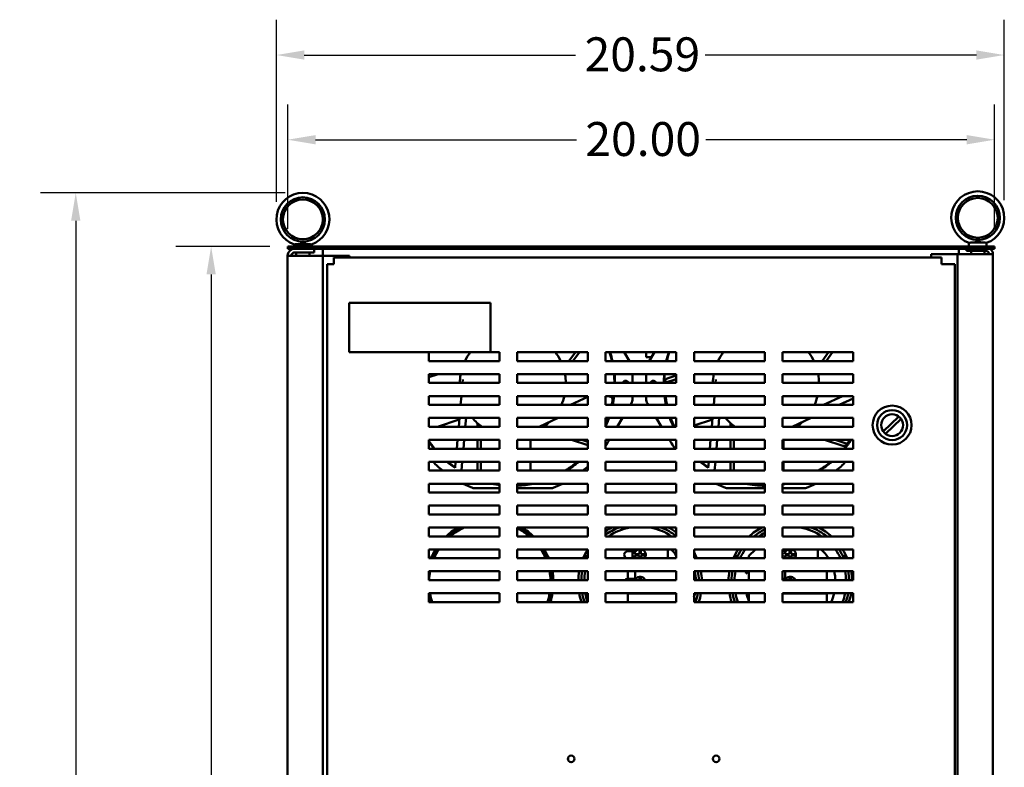
# Model space of a CAD drawing. Units: inches. Extents: x 4 to 172, y 2 to 134.
# Drawn here: x 43 to 71, y 89 to 110 of the extents above; entities that cross this region are included whole.
import ezdxf

# ---------------------------------------------------------------- set-up
doc = ezdxf.new("R2010")
doc.units = ezdxf.units.IN
doc.header["$LTSCALE"] = 8
doc.header["$MEASUREMENT"] = 0
doc.layers.add('Dimension (ANSI)', color=7, linetype='Continuous', lineweight=25)
doc.layers.add('Visible (ANSI)', color=7, linetype='Continuous', lineweight=50)
doc.styles.add('Note Text (ANSI)', font='tahoma.ttf')
doc.dimstyles.new('Default (ANSI)', dxfattribs={"dimscale": 8, "dimtxt": 0.12, "dimasz": 0.098425, "dimexe": 0.125, "dimexo": 0.0625, "dimgap": 0.031496, "dimtad": 0, "dimtih": 1, "dimtoh": 1, "dimrnd": 1e-08, "dimzin": 4, "dimdsep": 46, "dimtxsty": 'Note Text (ANSI)', "dimcen": 0.09, "dimdle": 0.393701, "dimclrd": 256, "dimclre": 256, "dimclrt": 256, "dimadec": 0, "dimazin": 1, "dimtfac": 1, "dimtofl": 0, "dimtmove": 0, "dimatfit": 3, "dimfxl": 1, "dimtolj": 1, "dimtzin": 4, "dimlwd": -1, "dimlwe": -1, "dimarcsym": 0})

# ---------------------------------------------------------------- blocks, each defined once
blk = doc.blocks.new('*D9')
at = {"layer": 'Defpoints', "color": 0}
for p in [(70.781, 107.088), (50.781, 104.064), (70.781, 104.064)]:
    blk.add_point(p, dxfattribs=at)
at = {"layer": 'Dimension (ANSI)'}
for p, q in [((50.781, 104.564), (50.781, 108.088)), ((70.781, 104.564), (70.781, 108.088)), ((51.569, 107.088), (58.95, 107.088)), ((69.994, 107.088), (62.613, 107.088))]:
    blk.add_line(p, q, dxfattribs=at)
for points in [[(51.569, 107.219), (51.569, 106.957), (50.781, 107.088)], [(69.994, 107.219), (69.994, 106.957), (70.781, 107.088)]]:
    blk.add_solid(points, dxfattribs=at)
at = {"layer": 'Dimension (ANSI)', "insert": (59.202, 107.588), "char_height": 0.96, "attachment_point": 1, "style": 'Note Text (ANSI)'}
blk.add_mtext('\\A1;20.00', dxfattribs=at)
blk = doc.blocks.new('*D10')
at = {"layer": 'Defpoints', "color": 0}
for p in [(48.616, 104.064), (50.781, 104.064), (51.772, 34.005)]:
    blk.add_point(p, dxfattribs=at)
at = {"layer": 'Dimension (ANSI)'}
for p, q in [((50.281, 104.064), (47.616, 104.064)), ((48.616, 103.277), (48.616, 69.786)), ((48.616, 34.792), (48.616, 68.283)), ((51.272, 34.005), (47.616, 34.005))]:
    blk.add_line(p, q, dxfattribs=at)
for points in [[(48.485, 103.277), (48.747, 103.277), (48.616, 104.064)], [(48.485, 34.792), (48.747, 34.792), (48.616, 34.005)]]:
    blk.add_solid(points, dxfattribs=at)
at = {"layer": 'Dimension (ANSI)', "insert": (47.028, 69.534), "char_height": 0.96, "attachment_point": 1, "style": 'Note Text (ANSI)'}
blk.add_mtext('\\A1;70.06', dxfattribs=at)
blk = doc.blocks.new('*D19')
at = {"layer": 'Defpoints', "color": 0}
for p in [(71.054, 109.485), (50.461, 104.834), (71.054, 104.878)]:
    blk.add_point(p, dxfattribs=at)
at = {"layer": 'Dimension (ANSI)'}
for p, q in [((50.461, 105.334), (50.461, 110.485)), ((71.054, 105.378), (71.054, 110.485)), ((51.249, 109.485), (58.927, 109.485)), ((70.267, 109.485), (62.589, 109.485))]:
    blk.add_line(p, q, dxfattribs=at)
for points in [[(51.249, 109.616), (51.249, 109.354), (50.461, 109.485)], [(70.267, 109.616), (70.267, 109.354), (71.054, 109.485)]]:
    blk.add_solid(points, dxfattribs=at)
at = {"layer": 'Dimension (ANSI)', "insert": (59.179, 109.985), "char_height": 0.96, "attachment_point": 1, "style": 'Note Text (ANSI)'}
blk.add_mtext('\\A1;20.59', dxfattribs=at)
blk = doc.blocks.new('*D20')
at = {"layer": 'Defpoints', "color": 0}
for p in [(44.786, 105.584), (51.211, 105.584), (51.772, 34.005)]:
    blk.add_point(p, dxfattribs=at)
at = {"layer": 'Dimension (ANSI)'}
for p, q in [((50.711, 105.584), (43.786, 105.584)), ((44.786, 104.796), (44.786, 70.578)), ((44.786, 34.792), (44.786, 69.07)), ((51.272, 34.005), (43.786, 34.005))]:
    blk.add_line(p, q, dxfattribs=at)
for points in [[(44.655, 104.796), (44.917, 104.796), (44.786, 105.584)], [(44.655, 34.792), (44.917, 34.792), (44.786, 34.005)]]:
    blk.add_solid(points, dxfattribs=at)
at = {"layer": 'Dimension (ANSI)', "insert": (43.2, 70.326), "char_height": 0.96, "attachment_point": 1, "style": 'Note Text (ANSI)'}
blk.add_mtext('\\A1;71.58', dxfattribs=at)

msp = doc.modelspace()

# ---------------------------------------------------------------- linework, layer by layer
at = {"layer": 'Visible (ANSI)'}
for p, q in [((70.094, 104.179), (70.515, 104.179)), ((70.781, 104.064), (50.781, 104.064)), ((50.781, 104.064), (50.781, 104.005)), ((50.781, 104.005), (70.781, 104.005)), ((50.961, 104.064), (50.961, 104.127)), ((50.984, 103.901), (51.526, 103.901)), ((51.001, 104.135), (51.422, 104.135)), ((51.021, 103.805), (51.021, 103.901)), ((51.401, 103.805), (51.401, 103.901)), ((51.461, 104.064), (51.461, 104.127)), ((51.526, 103.901), (51.526, 104.005)), ((51.772, 104.005), (51.772, 103.805)), ((69.772, 104.005), (69.772, 103.849)), ((69.984, 104.005), (69.984, 103.945)), ((70.526, 103.945), (69.984, 103.945)), ((70.054, 104.064), (70.054, 104.171)), ((70.114, 103.849), (70.114, 103.945)), ((70.494, 103.849), (70.494, 103.945)), ((70.554, 104.064), (70.554, 104.171)), ((70.781, 104.064), (70.781, 104.005)), ((50.776, 103.805), (50.984, 103.805)), ((50.776, 103.797), (50.776, 34.213)), ((51.568, 103.805), (50.984, 103.805)), ((51.568, 103.805), (51.776, 103.805)), ((51.88, 103.805), (51.776, 103.805)), ((51.776, 103.805), (51.776, 34.205)), ((52.526, 103.805), (51.88, 103.805)), ((52.087, 103.755), (52.087, 103.605)), ((69.279, 103.755), (52.087, 103.755)), ((52.526, 103.755), (52.526, 103.805)), ((69.63, 103.849), (68.984, 103.849)), ((68.984, 103.849), (68.984, 103.755)), ((69.279, 103.755), (69.279, 103.605)), ((69.734, 103.849), (69.63, 103.849)), ((69.734, 103.849), (69.942, 103.849)), ((69.734, 103.849), (69.734, 34.249)), ((70.526, 103.849), (69.942, 103.849)), ((70.526, 103.849), (70.734, 103.849)), ((70.734, 103.841), (70.734, 34.257)), ((51.901, 103.568), (51.901, 35.191)), ((51.901, 103.568), (52.051, 103.568)), ((52.087, 103.568), (52.051, 103.568)), ((52.087, 103.605), (52.087, 103.568)), ((69.279, 103.568), (69.279, 103.605)), ((69.502, 103.568), (69.279, 103.568)), ((69.502, 103.568), (69.502, 103.569)), ((69.651, 103.569), (69.502, 103.569)), ((69.651, 35.377), (69.651, 103.569)), ((52.523, 102.471), (52.523, 101.075)), ((56.523, 102.471), (52.523, 102.471)), ((56.523, 101.075), (56.523, 102.471)), ((52.523, 101.075), (56.523, 101.075)), ((54.776, 100.825), (54.776, 101.075)), ((55.916, 101.035), (55.887, 101.075)), ((56.523, 101.075), (56.776, 101.075)), ((56.776, 101.075), (56.776, 100.825)), ((57.276, 100.825), (57.276, 101.075)), ((57.276, 101.075), (59.276, 101.075)), ((58.739, 100.825), (58.921, 101.075)), ((58.852, 100.825), (59.034, 101.075)), ((59.276, 101.075), (59.276, 100.825)), ((59.776, 100.825), (59.776, 101.075)), ((59.776, 101.075), (61.776, 101.075)), ((60.302, 101.075), (60.452, 100.825)), ((60.926, 100.94), (60.926, 101.075)), ((60.926, 100.94), (61.079, 100.94)), ((61.01, 100.825), (61.16, 101.075)), ((61.776, 101.075), (61.776, 100.825)), ((62.276, 100.825), (62.276, 101.075)), ((62.276, 101.075), (64.276, 101.075)), ((63.076, 101.035), (63.047, 101.075)), ((64.276, 101.075), (64.276, 100.825)), ((64.776, 100.825), (64.776, 101.075)), ((64.776, 101.075), (66.776, 101.075)), ((65.899, 100.825), (66.081, 101.075)), ((66.012, 100.825), (66.194, 101.075)), ((66.776, 101.075), (66.776, 100.825)), ((56.776, 100.825), (54.776, 100.825)), ((59.276, 100.825), (57.276, 100.825)), ((61.776, 100.825), (59.776, 100.825)), ((64.276, 100.825), (62.276, 100.825)), ((66.776, 100.825), (64.776, 100.825)), ((54.776, 100.205), (54.776, 100.455)), ((54.776, 100.455), (56.776, 100.455)), ((55.043, 100.455), (54.776, 100.368)), ((55.728, 100.205), (55.737, 100.308)), ((56.776, 100.455), (56.776, 100.205)), ((57.276, 100.205), (57.276, 100.455)), ((57.276, 100.455), (59.276, 100.455)), ((59.276, 100.455), (59.276, 100.205)), ((59.776, 100.205), (59.776, 100.455)), ((59.776, 100.455), (61.776, 100.455)), ((60.536, 100.455), (60.536, 100.205)), ((60.926, 100.205), (60.926, 100.455)), ((61.776, 100.316), (61.451, 100.21)), ((61.776, 100.412), (61.521, 100.329)), ((61.776, 100.455), (61.776, 100.205)), ((62.276, 100.205), (62.276, 100.455)), ((62.276, 100.455), (64.276, 100.455)), ((62.888, 100.205), (62.897, 100.308)), ((64.276, 100.455), (64.276, 100.205)), ((64.776, 100.205), (64.776, 100.455)), ((64.776, 100.455), (66.776, 100.455)), ((66.776, 100.455), (66.776, 100.205)), ((56.776, 100.205), (54.776, 100.205)), ((59.276, 100.205), (57.276, 100.205)), ((58.651, 100.223), (58.708, 100.205)), ((61.776, 100.205), (59.776, 100.205)), ((64.276, 100.205), (62.276, 100.205)), ((66.776, 100.205), (64.776, 100.205)), ((65.811, 100.223), (65.868, 100.205)), ((54.776, 99.585), (54.776, 99.835)), ((54.776, 99.835), (56.776, 99.835)), ((55.673, 99.585), (55.695, 99.835)), ((56.776, 99.835), (56.776, 99.585)), ((57.276, 99.585), (57.276, 99.835)), ((57.276, 99.835), (59.276, 99.835)), ((58.781, 99.585), (59.276, 99.816)), ((59.276, 99.835), (59.276, 99.585)), ((59.776, 99.585), (59.776, 99.835)), ((59.776, 99.835), (61.776, 99.835)), ((59.847, 99.835), (59.919, 99.811)), ((60.536, 99.835), (60.536, 99.722)), ((60.926, 99.722), (60.926, 99.835)), ((61.776, 99.835), (61.776, 99.585)), ((62.276, 99.585), (62.276, 99.835)), ((62.276, 99.835), (64.276, 99.835)), ((62.833, 99.585), (62.855, 99.835)), ((64.276, 99.835), (64.276, 99.585)), ((64.776, 99.585), (64.776, 99.835)), ((64.776, 99.835), (66.776, 99.835)), ((65.941, 99.585), (66.477, 99.835)), ((66.776, 99.767), (66.385, 99.585)), ((66.776, 99.835), (66.776, 99.585)), ((56.776, 99.585), (54.776, 99.585)), ((55.862, 99.589), (55.862, 99.585)), ((59.276, 99.585), (57.276, 99.585)), ((59.276, 99.609), (59.225, 99.585)), ((61.776, 99.585), (59.776, 99.585)), ((60.517, 99.652), (60.476, 99.585)), ((60.986, 99.585), (60.946, 99.652)), ((64.276, 99.585), (62.276, 99.585)), ((63.022, 99.589), (63.022, 99.585)), ((66.776, 99.585), (64.776, 99.585)), ((54.776, 98.965), (54.776, 99.215)), ((54.776, 99.215), (56.776, 99.215)), ((55.637, 99.167), (55.015, 98.965)), ((55.619, 98.965), (55.641, 99.215)), ((55.829, 99.215), (55.807, 98.965)), ((56.776, 99.215), (56.776, 98.965)), ((57.276, 98.965), (57.276, 99.215)), ((57.276, 99.215), (59.276, 99.215)), ((58.431, 99.215), (57.895, 98.965)), ((59.276, 99.215), (59.276, 98.965)), ((59.776, 98.965), (59.776, 99.215)), ((59.776, 99.215), (61.776, 99.215)), ((60.254, 99.215), (60.104, 98.965)), ((61.358, 98.965), (61.208, 99.215)), ((61.776, 99.215), (61.776, 98.965)), ((62.276, 98.965), (62.276, 99.215)), ((62.276, 99.215), (64.276, 99.215)), ((62.797, 99.167), (62.276, 98.998)), ((62.779, 98.965), (62.801, 99.215)), ((62.989, 99.215), (62.967, 98.965)), ((64.276, 99.215), (64.276, 98.965)), ((64.776, 98.965), (64.776, 99.215)), ((64.776, 99.215), (66.776, 99.215)), ((65.591, 99.215), (65.055, 98.965)), ((66.776, 99.215), (66.776, 98.965)), ((67.628, 98.832), (68.067, 99.26)), ((68.132, 99.194), (67.693, 98.766)), ((56.776, 98.965), (54.776, 98.965)), ((56.151, 99.067), (56.151, 98.965)), ((56.243, 98.991), (56.243, 98.965)), ((59.276, 98.965), (57.276, 98.965)), ((61.776, 98.965), (59.776, 98.965)), ((64.276, 98.965), (62.276, 98.965)), ((63.311, 99.067), (63.311, 98.965)), ((63.403, 98.991), (63.403, 98.965)), ((66.776, 98.965), (64.776, 98.965)), ((54.776, 98.345), (54.776, 98.595)), ((54.776, 98.595), (56.776, 98.595)), ((56.776, 98.345), (54.776, 98.345)), ((55.565, 98.345), (55.587, 98.595)), ((55.775, 98.595), (55.753, 98.345)), ((56.151, 98.595), (56.151, 98.345)), ((56.243, 98.595), (56.243, 98.345)), ((56.776, 98.595), (56.776, 98.345)), ((57.276, 98.345), (57.276, 98.595)), ((57.276, 98.595), (59.276, 98.595)), ((59.276, 98.345), (57.276, 98.345)), ((57.651, 98.595), (57.651, 98.345)), ((58.809, 98.595), (59.276, 98.443)), ((59.106, 98.595), (59.276, 98.539)), ((59.276, 98.595), (59.276, 98.345)), ((59.776, 98.345), (59.776, 98.595)), ((59.776, 98.595), (61.776, 98.595)), ((61.776, 98.345), (59.776, 98.345)), ((59.882, 98.595), (59.861, 98.559)), ((61.601, 98.559), (61.58, 98.595)), ((61.776, 98.595), (61.776, 98.345)), ((62.276, 98.345), (62.276, 98.595)), ((62.276, 98.595), (64.276, 98.595)), ((64.276, 98.345), (62.276, 98.345)), ((62.725, 98.345), (62.747, 98.595)), ((62.935, 98.595), (62.913, 98.345)), ((63.311, 98.595), (63.311, 98.345)), ((63.403, 98.595), (63.403, 98.345)), ((64.276, 98.595), (64.276, 98.345)), ((64.776, 98.345), (64.776, 98.595)), ((64.776, 98.595), (66.776, 98.595)), ((66.776, 98.345), (64.776, 98.345)), ((64.811, 98.595), (64.811, 98.345)), ((65.969, 98.595), (66.484, 98.427)), ((66.266, 98.595), (66.61, 98.483)), ((66.776, 98.595), (66.776, 98.345)), ((54.776, 97.725), (54.776, 97.975)), ((54.776, 97.975), (56.776, 97.975)), ((55.517, 97.801), (55.533, 97.975)), ((55.721, 97.975), (55.699, 97.725)), ((56.151, 97.975), (56.151, 97.725)), ((56.243, 97.975), (56.243, 97.725)), ((56.776, 97.975), (56.776, 97.725)), ((57.276, 97.725), (57.276, 97.975)), ((57.276, 97.975), (59.276, 97.975)), ((57.651, 97.975), (57.651, 97.725)), ((59.276, 97.975), (59.276, 97.725)), ((59.776, 97.725), (59.776, 97.975)), ((59.776, 97.975), (61.776, 97.975)), ((61.776, 97.975), (61.776, 97.725)), ((62.276, 97.725), (62.276, 97.975)), ((62.276, 97.975), (64.276, 97.975)), ((62.677, 97.801), (62.693, 97.975)), ((62.881, 97.975), (62.859, 97.725)), ((63.311, 97.975), (63.311, 97.725)), ((63.403, 97.975), (63.403, 97.725)), ((64.276, 97.975), (64.276, 97.725)), ((64.776, 97.725), (64.776, 97.975)), ((64.776, 97.975), (66.776, 97.975)), ((64.811, 97.975), (64.811, 97.725)), ((66.776, 97.975), (66.776, 97.725)), ((56.776, 97.725), (54.776, 97.725)), ((59.276, 97.725), (57.276, 97.725)), ((61.776, 97.725), (59.776, 97.725)), ((64.276, 97.725), (62.276, 97.725)), ((66.776, 97.725), (64.776, 97.725)), ((54.776, 97.105), (54.776, 97.355)), ((54.776, 97.355), (56.776, 97.355)), ((56.776, 97.23), (56.057, 97.23)), ((56.776, 97.355), (56.776, 97.105)), ((57.276, 97.105), (57.276, 97.355)), ((57.276, 97.355), (59.276, 97.355)), ((58.246, 97.23), (57.276, 97.23)), ((59.276, 97.355), (59.276, 97.105)), ((59.776, 97.105), (59.776, 97.355)), ((59.776, 97.355), (61.776, 97.355)), ((61.776, 97.355), (61.776, 97.105)), ((62.276, 97.105), (62.276, 97.355)), ((62.276, 97.355), (64.276, 97.355)), ((64.276, 97.23), (63.217, 97.23)), ((64.276, 97.355), (64.276, 97.105)), ((64.776, 97.105), (64.776, 97.355)), ((64.776, 97.355), (66.776, 97.355)), ((65.406, 97.23), (64.776, 97.23)), ((66.776, 97.355), (66.776, 97.105)), ((56.776, 97.105), (54.776, 97.105)), ((59.276, 97.105), (57.276, 97.105)), ((61.776, 97.105), (59.776, 97.105)), ((64.276, 97.105), (62.276, 97.105)), ((66.776, 97.105), (64.776, 97.105)), ((54.776, 96.485), (54.776, 96.735)), ((54.776, 96.735), (56.776, 96.735)), ((56.776, 96.735), (56.776, 96.485)), ((57.276, 96.485), (57.276, 96.735)), ((57.276, 96.735), (59.276, 96.735)), ((59.276, 96.735), (59.276, 96.485)), ((59.776, 96.485), (59.776, 96.735)), ((59.776, 96.735), (61.776, 96.735)), ((61.776, 96.735), (61.776, 96.485)), ((62.276, 96.485), (62.276, 96.735)), ((62.276, 96.735), (64.276, 96.735)), ((64.276, 96.735), (64.276, 96.485)), ((64.776, 96.485), (64.776, 96.735)), ((64.776, 96.735), (66.776, 96.735)), ((66.776, 96.735), (66.776, 96.485)), ((56.776, 96.485), (54.776, 96.485)), ((59.276, 96.485), (57.276, 96.485)), ((61.776, 96.485), (59.776, 96.485)), ((64.276, 96.485), (62.276, 96.485)), ((66.776, 96.485), (64.776, 96.485)), ((54.776, 95.865), (54.776, 96.115)), ((54.776, 96.115), (56.776, 96.115)), ((56.776, 96.115), (56.776, 95.865)), ((57.276, 95.865), (57.276, 96.115)), ((57.276, 96.115), (59.276, 96.115)), ((59.276, 96.115), (59.276, 95.865)), ((59.776, 95.865), (59.776, 96.115)), ((59.776, 96.115), (61.776, 96.115)), ((61.776, 96.115), (61.776, 95.865)), ((62.276, 95.865), (62.276, 96.115)), ((62.276, 96.115), (64.276, 96.115)), ((64.276, 96.115), (64.276, 95.865)), ((64.776, 95.865), (64.776, 96.115)), ((64.776, 96.115), (66.776, 96.115)), ((66.776, 96.115), (66.776, 95.865)), ((56.776, 95.865), (54.776, 95.865)), ((59.276, 95.865), (57.276, 95.865)), ((61.776, 95.865), (59.776, 95.865)), ((64.276, 95.865), (62.276, 95.865)), ((66.776, 95.865), (64.776, 95.865)), ((54.776, 95.245), (54.776, 95.495)), ((54.776, 95.495), (56.776, 95.495)), ((56.776, 95.495), (56.776, 95.245)), ((57.276, 95.245), (57.276, 95.495)), ((57.276, 95.495), (59.276, 95.495)), ((59.169, 95.31), (59.264, 95.31)), ((59.276, 95.495), (59.276, 95.245)), ((59.776, 95.245), (59.776, 95.495)), ((59.776, 95.495), (61.776, 95.495)), ((60.402, 95.495), (60.402, 95.443)), ((60.402, 95.443), (60.532, 95.443)), ((60.532, 95.443), (60.625, 95.443)), ((60.532, 95.245), (60.532, 95.443)), ((60.592, 95.363), (60.73, 95.363)), ((60.73, 95.323), (60.592, 95.323)), ((60.607, 95.443), (60.607, 95.495)), ((60.692, 95.323), (60.692, 95.363)), ((60.73, 95.363), (60.73, 95.495)), ((60.73, 95.245), (60.73, 95.323)), ((60.77, 95.495), (60.77, 95.363)), ((60.77, 95.363), (60.909, 95.363)), ((60.77, 95.323), (60.77, 95.245)), ((60.909, 95.323), (60.77, 95.323)), ((61.531, 95.495), (61.531, 95.245)), ((61.776, 95.495), (61.776, 95.245)), ((62.276, 95.245), (62.276, 95.495)), ((62.276, 95.495), (64.276, 95.495)), ((62.276, 95.31), (62.331, 95.31)), ((63.419, 95.31), (63.514, 95.31)), ((63.83, 95.31), (64.015, 95.495)), ((63.83, 95.245), (63.83, 95.31)), ((64.276, 95.495), (64.276, 95.245)), ((64.776, 95.245), (64.776, 95.495)), ((64.776, 95.495), (66.776, 95.495)), ((64.776, 95.443), (64.782, 95.443)), ((64.782, 95.443), (64.875, 95.443)), ((64.782, 95.245), (64.782, 95.443)), ((64.842, 95.363), (64.98, 95.363)), ((64.98, 95.323), (64.842, 95.323)), ((64.857, 95.443), (64.857, 95.495)), ((64.942, 95.323), (64.942, 95.363)), ((64.98, 95.363), (64.98, 95.495)), ((64.98, 95.245), (64.98, 95.323)), ((65.02, 95.495), (65.02, 95.363)), ((65.02, 95.363), (65.159, 95.363)), ((65.02, 95.323), (65.02, 95.245)), ((65.159, 95.323), (65.02, 95.323)), ((65.781, 95.495), (65.781, 95.245)), ((66.487, 95.31), (66.581, 95.31)), ((66.776, 95.495), (66.776, 95.245)), ((56.776, 95.245), (54.776, 95.245)), ((59.276, 95.245), (57.276, 95.245)), ((61.776, 95.245), (59.776, 95.245)), ((64.276, 95.245), (62.276, 95.245)), ((66.776, 95.245), (64.776, 95.245)), ((54.776, 94.625), (54.776, 94.875)), ((54.776, 94.875), (56.776, 94.875)), ((56.776, 94.875), (56.776, 94.625)), ((57.276, 94.625), (57.276, 94.875)), ((57.276, 94.875), (59.276, 94.875)), ((59.276, 94.875), (59.276, 94.625)), ((59.776, 94.625), (59.776, 94.875)), ((59.776, 94.875), (61.776, 94.875)), ((60.402, 94.875), (60.402, 94.66)), ((60.607, 94.66), (60.607, 94.875)), ((60.73, 94.625), (60.73, 94.718)), ((60.77, 94.718), (60.77, 94.625)), ((61.776, 94.875), (61.776, 94.625)), ((62.276, 94.625), (62.276, 94.875)), ((62.276, 94.875), (64.276, 94.875)), ((63.83, 94.625), (63.83, 94.875)), ((64.276, 94.875), (64.276, 94.625)), ((64.776, 94.625), (64.776, 94.875)), ((64.776, 94.875), (66.776, 94.875)), ((64.857, 94.66), (64.857, 94.875)), ((64.98, 94.625), (64.98, 94.718)), ((65.02, 94.718), (65.02, 94.625)), ((66.03, 94.875), (66.03, 94.625)), ((66.776, 94.875), (66.776, 94.625)), ((56.776, 94.625), (54.776, 94.625)), ((59.276, 94.625), (57.276, 94.625)), ((61.776, 94.625), (59.776, 94.625)), ((60.402, 94.66), (60.532, 94.66)), ((60.532, 94.66), (60.625, 94.66)), ((60.532, 94.625), (60.532, 94.66)), ((64.276, 94.625), (62.276, 94.625)), ((64.776, 94.66), (64.782, 94.66)), ((66.776, 94.625), (64.776, 94.625)), ((64.782, 94.66), (64.875, 94.66)), ((64.782, 94.625), (64.782, 94.66)), ((54.776, 94.255), (56.776, 94.255)), ((54.776, 94.005), (54.776, 94.255)), ((56.776, 94.255), (56.776, 94.005)), ((57.276, 94.005), (57.276, 94.255)), ((57.276, 94.255), (59.276, 94.255)), ((59.276, 94.255), (59.276, 94.005)), ((59.776, 94.005), (59.776, 94.255)), ((59.776, 94.255), (61.776, 94.255)), ((60.402, 94.255), (60.402, 94.005)), ((60.402, 94.244), (61.776, 94.244)), ((60.607, 94.244), (60.607, 94.255)), ((61.776, 94.255), (61.776, 94.005)), ((62.276, 94.005), (62.276, 94.255)), ((62.276, 94.255), (64.276, 94.255)), ((63.83, 94.005), (63.83, 94.255)), ((64.276, 94.255), (64.276, 94.005)), ((64.776, 94.005), (64.776, 94.255)), ((64.776, 94.255), (66.776, 94.255)), ((64.776, 94.244), (66.03, 94.244)), ((64.857, 94.244), (64.857, 94.255)), ((66.03, 94.255), (66.03, 94.244)), ((66.03, 94.244), (66.03, 94.005)), ((66.776, 94.255), (66.776, 94.005)), ((56.776, 94.005), (54.776, 94.005)), ((59.276, 94.005), (57.276, 94.005)), ((61.776, 94.005), (59.776, 94.005)), ((64.276, 94.005), (62.276, 94.005)), ((66.776, 94.005), (64.776, 94.005))]:
    msp.add_line(p, q, dxfattribs=at)
for centre, radius in [((51.211, 104.834), 0.625), ((51.211, 104.834), 0.563), ((70.304, 104.878), 0.625), ((70.304, 104.878), 0.563), ((67.88, 99.013), 0.551), ((67.88, 99.013), 0.426), ((67.88, 99.013), 0.31), ((58.803, 89.569), 0.0945), ((58.803, 89.569), 0.0912), ((62.903, 89.569), 0.0945), ((62.903, 89.569), 0.0912)]:
    msp.add_circle(centre, radius, dxfattribs=at)
for centre, radius, start, end in [((51.211, 104.834), 0.75, 288.7206, 251.2794), ((70.304, 104.878), 0.75, 288.7206, 251.2794), ((50.984, 103.797), 0.208, 90, 177.7958), ((50.984, 103.797), 0.104, 90, 175.5883), ((70.526, 103.841), 0.104, 4.4117, 90), ((70.526, 103.841), 0.208, 2.2042, 51.8632), ((50.984, 103.797), 0.208, 177.7958, 180), ((70.526, 103.841), 0.208, 0, 2.2042), ((57.151, 100.185), 1.5, 143.6061, 154.7438), ((57.151, 100.185), 1.5, 25.2562, 36.3939), ((57.15, 100.185), 2.875, 12.8623, 18.033), ((57.151, 100.185), 2.89, 12.7944, 17.9362), ((64.311, 100.185), 2.89, 162.0638, 167.2056), ((64.31, 100.185), 2.875, 161.967, 167.1377), ((64.311, 100.185), 1.5, 143.6061, 154.7438), ((64.311, 100.185), 1.5, 25.2562, 36.3939), ((57.151, 100.185), 1.5, 169.6302, 179.236), ((57.151, 100.185), 1.5, 0.764, 10.3698), ((57.15, 100.185), 2.875, 0.3986, 5.3888), ((57.151, 100.185), 2.89, 0.3965, 5.3607), ((64.311, 100.185), 2.89, 174.6393, 179.6035), ((64.31, 100.185), 2.875, 174.6112, 179.6014), ((61.552, 100.234), 0.1, 108, 178.9686), ((64.311, 100.185), 1.5, 169.6302, 179.236), ((64.311, 100.185), 1.5, 0.764, 10.3698), ((60.34, 100.185), 0.0845, 13.6911, 166.3089), ((61.122, 100.185), 0.0845, 13.6911, 166.3089), ((64.311, 100.185), 2.86, 178.9686, 179.483), ((57.151, 100.185), 1.5, 193.4934, 193.7969), ((57.151, 100.185), 1.5, 336.4218, 346.5066), ((57.15, 100.185), 2.875, 347.9541, 353.0075), ((57.151, 100.185), 2.89, 348.0175, 353.044), ((60.401, 99.722), 0.135, 329.0423, 0), ((61.061, 99.722), 0.135, 180, 210.9577), ((64.311, 100.185), 2.89, 186.956, 191.9825), ((64.31, 100.185), 2.875, 186.9925, 192.0459), ((64.311, 100.185), 1.5, 193.4934, 193.7969), ((64.311, 100.185), 1.5, 336.4218, 346.5066), ((57.151, 100.185), 1.5, 220.2908, 234.4229), ((57.15, 100.185), 2.875, 335.9783, 340.282), ((57.151, 100.185), 2.89, 335.2721, 340.3885), ((64.311, 100.185), 2.89, 199.6115, 204.9701), ((64.31, 100.185), 2.875, 199.718, 205.1094), ((64.311, 100.185), 1.5, 220.2908, 234.4229), ((57.151, 100.185), 1.5, 305.5771, 313.7969), ((64.311, 100.185), 1.5, 305.5771, 313.7969), ((57.15, 100.185), 2.875, 214.3365, 219.7918), ((57.151, 100.185), 2.89, 214.7347, 219.5446), ((57.151, 100.185), 3.16, 326.1703, 329.0423), ((64.311, 100.185), 3.16, 210.9577, 215.611), ((66.515, 98.522), 0.1, 252, 322.9686), ((64.31, 100.185), 2.875, 320.2082, 326.4239), ((64.311, 100.185), 2.89, 320.4554, 326.6211), ((64.311, 100.185), 2.86, 322.9686, 323.483), ((57.151, 100.185), 3.16, 224.3762, 231.1217), ((57.151, 100.185), 2.89, 229.8808, 235.5707), ((57.15, 100.185), 2.875, 230.2369, 235.4247), ((57.15, 100.185), 2.875, 301.1681, 309.7631), ((57.151, 100.185), 2.89, 301.6564, 310.1192), ((57.151, 100.185), 3.16, 308.8783, 312.2579), ((64.311, 100.185), 2.89, 229.8808, 235.5707), ((64.31, 100.185), 2.875, 230.2369, 235.4247), ((64.31, 100.185), 2.875, 301.1681, 309.7631), ((64.311, 100.185), 2.89, 301.6564, 310.1192), ((64.311, 100.185), 3.16, 308.8783, 315.6238), ((64.311, 100.185), 3.16, 229.9102, 231.1217), ((57.151, 100.185), 3.16, 243.5817, 248.7854), ((56.057, 97.365), 0.135, 248.7854, 270), ((57.151, 100.185), 2.89, 258.3045, 262.5444), ((57.15, 100.185), 2.875, 259.8494, 262.5254), ((57.15, 100.185), 2.875, 272.5119, 280.1506), ((57.151, 100.185), 2.89, 272.479, 281.6955), ((58.246, 97.365), 0.135, 270, 291.2146), ((57.151, 100.185), 3.16, 291.2146, 296.4183), ((64.311, 100.185), 3.16, 243.5817, 248.7854), ((63.217, 97.365), 0.135, 248.7854, 270), ((64.311, 100.185), 2.89, 258.3045, 269.3061), ((64.31, 100.185), 2.875, 259.8494, 269.3224), ((64.31, 100.185), 2.875, 279.3281, 280.1506), ((64.311, 100.185), 2.89, 279.2591, 281.6955), ((65.406, 97.365), 0.135, 270, 291.2146), ((64.311, 100.185), 3.16, 291.2146, 296.4183), ((56.5, 94.56), 1.8, 120.2439, 133.5312), ((56.5, 94.56), 1.75, 117.3057, 131.7795), ((56.5, 94.56), 1.72, 115.3017, 130.6484), ((56.5, 94.56), 1.75, 48.2205, 62.6943), ((56.5, 94.56), 1.8, 46.4688, 59.7561), ((60.75, 94.56), 1.75, 117.3057, 123.819), ((60.75, 94.56), 1.665, 110.9434, 125.8019), ((60.75, 94.56), 1.581, 100.466, 124.3845), ((60.75, 94.56), 1.581, 55.6155, 79.534), ((60.75, 94.56), 1.665, 51.9597, 69.0566), ((60.75, 94.56), 1.75, 54.1061, 62.6943), ((65, 94.56), 1.75, 117.3057, 131.7795), ((65, 94.56), 1.581, 55.6155, 79.534), ((65, 94.56), 1.665, 51.6083, 69.0566), ((65, 94.56), 1.75, 48.2205, 62.6943), ((56.5, 94.56), 1.72, 49.3516, 63.1817), ((65, 94.56), 1.665, 115.7748, 128.3917), ((65, 94.56), 1.581, 117.2484, 124.3845), ((56.5, 94.56), 1.8, 148.705, 157.6319), ((56.5, 94.56), 1.75, 147.7045, 156.9566), ((56.5, 94.56), 1.72, 147.0706, 156.5308), ((56.5, 94.56), 1.72, 23.4692, 32.9294), ((56.5, 94.56), 1.75, 23.0434, 32.2955), ((56.5, 94.56), 1.8, 22.3681, 31.295), ((60.75, 94.56), 1.75, 147.7045, 156.9566), ((60.75, 94.56), 1.665, 152.2866, 155.7065), ((60.402, 95.343), 0.1, 90, 259.9277), ((60.75, 95.343), 0.16, 108.7139, 172.8192), ((60.75, 95.343), 0.16, 187.1808, 217.9786), ((60.75, 95.343), 0.16, 7.1808, 71.2861), ((60.75, 95.343), 0.16, 322.0214, 352.8192), ((60.75, 95.343), 0.16, 352.8192, 7.1808), ((60.75, 94.56), 1.28, 36.7204, 46.9257), ((60.75, 94.56), 1.75, 23.0434, 29.3081), ((65, 94.56), 1.75, 147.7045, 156.9566), ((65, 94.56), 1.665, 145.8361, 155.7065), ((65, 94.56), 1.581, 143.7519, 154.3301), ((65, 95.343), 0.16, 108.7139, 172.8192), ((65, 95.343), 0.16, 187.1808, 217.9786), ((65, 95.343), 0.16, 7.1808, 71.2861), ((65, 95.343), 0.16, 322.0214, 352.8192), ((65, 95.343), 0.16, 352.8192, 7.1808), ((65, 94.56), 1.28, 32.3545, 46.9257), ((65, 94.56), 1.581, 25.6699, 36.2481), ((65, 94.56), 1.665, 24.2935, 34.1639), ((65, 94.56), 1.75, 23.0434, 32.2955), ((56.5, 94.56), 1.75, 169.6302, 170.1112), ((56.5, 94.56), 1.72, 169.4473, 177.8342), ((56.5, 94.56), 1.72, 2.1658, 10.5527), ((56.5, 94.56), 1.75, 2.1286, 10.3698), ((56.5, 94.56), 1.8, 2.0695, 10.0787), ((60.75, 94.56), 1.75, 169.6302, 177.8714), ((60.75, 94.56), 1.665, 169.0945, 177.7627), ((60.75, 94.56), 1.581, 168.5097, 177.6442), ((60.75, 94.56), 0.16, 97.1808, 156.0305), ((60.75, 94.56), 0.16, 82.8192, 97.1808), ((60.75, 94.56), 0.16, 23.9695, 82.8192), ((60.75, 94.56), 1.581, 2.3558, 11.4903), ((60.75, 94.56), 1.665, 2.2373, 10.9055), ((60.75, 94.56), 1.75, 2.1286, 10.3698), ((65, 94.56), 1.75, 169.6302, 177.8714), ((65, 94.56), 1.665, 169.0945, 177.7627), ((65, 94.56), 1.581, 168.5097, 177.6442), ((65, 94.56), 1.28, 165.7535, 168.5024), ((63.92, 94.56), 0.309, 107.0048, 124.3415), ((65, 94.56), 0.16, 97.1808, 156.0305), ((65, 94.56), 0.16, 82.8192, 97.1808), ((65, 94.56), 0.16, 23.9695, 82.8192), ((65, 94.56), 1.28, 2.9108, 14.2465), ((65, 94.56), 1.581, 2.3558, 11.4903), ((65, 94.56), 1.665, 2.2373, 10.9055), ((65, 94.56), 1.75, 2.1286, 10.3698), ((60.402, 94.56), 0.1, 90, 139.4584), ((65, 94.56), 1.175, 174.9106, 176.8288), ((56.5, 94.56), 1.75, 190.0371, 198.4902), ((56.5, 94.56), 1.72, 190.214, 198.8247), ((56.5, 94.56), 1.72, 341.1753, 349.786), ((56.5, 94.56), 1.75, 341.5098, 349.9629), ((56.5, 94.56), 1.8, 342.0412, 350.2445), ((60.75, 94.56), 1.75, 190.0371, 198.4902), ((60.75, 94.56), 1.665, 190.5552, 199.4712), ((60.75, 94.56), 1.581, 191.1208, 200.547), ((60.75, 94.56), 1.581, 344.8016, 348.8792), ((60.75, 94.56), 1.665, 340.5288, 349.4448), ((60.75, 94.56), 1.75, 341.5098, 349.9629), ((65, 94.56), 1.75, 190.0371, 198.4902), ((65, 94.56), 1.665, 190.5552, 199.4712), ((65, 94.56), 1.581, 191.1208, 200.547), ((65, 94.56), 1.28, 193.7851, 203.8865), ((65, 94.56), 1.28, 334.3042, 346.2149), ((65, 94.56), 1.581, 339.453, 348.8792), ((65, 94.56), 1.665, 340.5288, 349.4448), ((65, 94.56), 1.75, 341.5098, 349.9629), ((56.5, 94.56), 1.8, 196.7089, 197.9588)]:
    msp.add_arc(centre, radius, start, end, dxfattribs=at)
for points, knots in [([(51.113, 104.135), (51.126, 104.142), (51.139, 104.15), (51.163, 104.165), (51.174, 104.171), (51.19, 104.179), (51.195, 104.181), (51.203, 104.183), (51.206, 104.184), (51.211, 104.184), (51.214, 104.184), (51.22, 104.183), (51.223, 104.182), (51.238, 104.178), (51.25, 104.17), (51.278, 104.153), (51.294, 104.144), (51.309, 104.135)], [-1.0740077, -1.0740077, -1.0740077, -1.0740077, -0.9542587, -0.9542587, -0.8450245, -0.8450245, -0.7703808, -0.7703808, -0.7331287, -0.7331287, -0.7016511, -0.7016511, -0.6557063, -0.6557063, -0.4969687, -0.4969687, -0.3349644, -0.3349644, -0.3349644, -0.3349644]), ([(70.064, 104.168), (70.067, 104.167), (70.071, 104.167), (70.082, 104.171), (70.088, 104.174), (70.094, 104.179)], [-0.1932972, -0.1932972, -0.1932972, -0.1932972, -0.0973433, -0.0973433, 0, 0, 0, 0]), ([(70.206, 104.179), (70.219, 104.186), (70.232, 104.194), (70.256, 104.209), (70.267, 104.215), (70.283, 104.223), (70.288, 104.226), (70.296, 104.228), (70.299, 104.228), (70.304, 104.228), (70.307, 104.228), (70.313, 104.228), (70.316, 104.227), (70.331, 104.222), (70.343, 104.214), (70.371, 104.198), (70.387, 104.188), (70.402, 104.179)], [-1.0740077, -1.0740077, -1.0740077, -1.0740077, -0.9542587, -0.9542587, -0.8450245, -0.8450245, -0.7703808, -0.7703808, -0.7331287, -0.7331287, -0.7016511, -0.7016511, -0.6557063, -0.6557063, -0.4969687, -0.4969687, -0.3349644, -0.3349644, -0.3349644, -0.3349644]), ([(70.515, 104.179), (70.521, 104.174), (70.527, 104.171), (70.537, 104.167), (70.542, 104.167), (70.545, 104.168)], [-0.1935793, -0.1935793, -0.1935793, -0.1935793, -0.0961317, -0.0961317, -0.0001085, -0.0001085, -0.0001085, -0.0001085]), ([(50.971, 104.123), (50.974, 104.122), (50.978, 104.123), (50.989, 104.126), (50.995, 104.13), (51.001, 104.135)], [-0.1932972, -0.1932972, -0.1932972, -0.1932972, -0.0973433, -0.0973433, 0, 0, 0, 0]), ([(51.422, 104.135), (51.428, 104.13), (51.434, 104.126), (51.444, 104.123), (51.449, 104.122), (51.452, 104.123)], [-0.1935793, -0.1935793, -0.1935793, -0.1935793, -0.0961317, -0.0961317, -0.0001085, -0.0001085, -0.0001085, -0.0001085]), ([(59.974, 99.722), (59.977, 99.742), (59.972, 99.764), (59.95, 99.795), (59.936, 99.806), (59.919, 99.811)], [0, 0, 0, 0, 0.560218, 0.560218, 1, 1, 1, 1]), ([(61.473, 99.835), (61.477, 99.803), (61.481, 99.77), (61.495, 99.687), (61.504, 99.636), (61.515, 99.585)], [0.3442811, 0.3442811, 0.3442811, 0.3442811, 0.4215946, 0.4215946, 0.5349771, 0.5349771, 0.5349771, 0.5349771])]:
    msp.add_open_spline(points, degree=3, knots=knots, dxfattribs=at)
for points in [[(61.451, 100.21), (61.451, 100.208), (61.451, 100.206), (61.451, 100.205)], [(59.948, 99.585), (59.957, 99.629), (59.966, 99.675), (59.974, 99.722)], [(59.776, 99.049), (59.799, 99.102), (59.821, 99.157), (59.842, 99.215)], [(61.621, 99.215), (61.65, 99.133), (61.685, 99.049), (61.725, 98.965)], [(66.61, 98.483), (66.635, 98.517), (66.662, 98.554), (66.689, 98.595)], [(56.738, 97.355), (56.751, 97.353), (56.764, 97.351), (56.776, 97.349)], [(57.276, 97.327), (57.369, 97.331), (57.466, 97.34), (57.565, 97.355)], [(63.898, 97.355), (64.015, 97.338), (64.142, 97.326), (64.276, 97.325)]]:
    msp.add_open_spline(points, degree=3, dxfattribs=at)

# ---------------------------------------------------------------- dimensions: what is measured, and where the dimension line sits
at = {"layer": 'Dimension (ANSI)'}
for base, p1, p2, angle, override, picture, middle in [((71.054, 109.485), (50.461, 104.834), (71.054, 104.878), 180, {"dimgap": 0.031496, "dimtih": 0, "dimtoh": 0, "dimdec": 2, "dimtol": 0, "dimlim": 0, "dimtp": 0, "dimtm": 0, "dimtdec": 2, "dimatfit": 1}, '*D19', (60.758, 109.485)), ((70.781, 107.088), (50.781, 104.064), (70.781, 104.064), 180, {"dimgap": 0.031496, "dimtih": 0, "dimtoh": 0, "dimdec": 2, "dimtol": 0, "dimlim": 0, "dimtp": 0, "dimtm": 0, "dimtdec": 2, "dimatfit": 1}, '*D9', (60.781, 107.088)), ((44.786, 105.584), (51.772, 34.005), (51.211, 105.584), 270, {"dimgap": 0.031496, "dimdec": 2, "dimtol": 0, "dimlim": 0, "dimtp": 0, "dimtm": 0, "dimtdec": 2, "dimatfit": 1}, '*D20', (44.786, 69.824)), ((48.616, 104.064), (51.772, 34.005), (50.781, 104.064), 270, {"dimgap": 0.031496, "dimdec": 2, "dimtol": 0, "dimlim": 0, "dimtp": 0, "dimtm": 0, "dimtdec": 2, "dimatfit": 1}, '*D10', (48.616, 69.034))]:
    dim = msp.add_linear_dim(base=base, p1=p1, p2=p2, angle=angle, dimstyle='Default (ANSI)', override=override, dxfattribs=at)
    dim.commit()
    dim.dimension.update_dxf_attribs({"geometry": picture, "text_midpoint": middle, "dimtype": 160})

doc.saveas('drawing.dxf')
